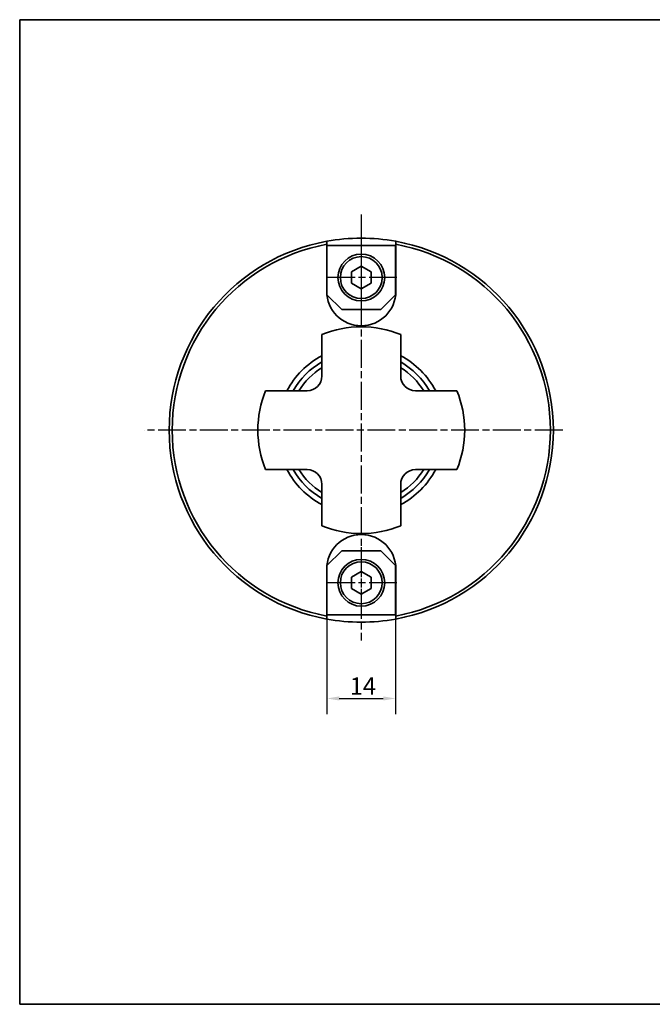
# Paper-space layout 'Blatt_1' of a CAD drawing. Units: millimetres. Extents: x 5 to 292, y 5 to 205.
# Drawn here: x 5 to 133, y 5 to 205 of the extents above; entities that cross this region are included whole.
import ezdxf

# ---------------------------------------------------------------- set-up
doc = ezdxf.new("R2010")
doc.units = ezdxf.units.MM
doc.linetypes.add('CHAIN', pattern=[0.3543, 0.2362, -0.0295, 0.0591, -0.0295])
for name, color, linetype, lineweight, true_color in [('Bemaßungen(ISO)', 179, 'Continuous', 25, 0x262659), ('Mittelpunktmarkierung(ISO)', 179, 'Continuous', 25, 0x262659), ('Sichtbare Kanten(ISO)', 5, 'Continuous', 35, 0x0000ff), ('Skizziergeometrie(ISO)', 179, 'Continuous', 35, 0x262659)]:
    doc.layers.add(name, color=color, linetype=linetype, lineweight=lineweight, true_color=true_color)
doc.styles.add('STANDARD-DIN~0', font='arial.ttf')
doc.dimstyles.new('Kopie von STANDARD-ISO', dxfattribs={"dimtxt": 3.5, "dimasz": 2.5, "dimexe": 3.175, "dimexo": 0, "dimgap": 0.762, "dimtad": 1, "dimrnd": 1e-08, "dimtxsty": 'STANDARD-DIN~0', "dimcen": 0.09, "dimdle": 10, "dimclrd": 250, "dimclre": 250, "dimclrt": 250, "dimazin": 2, "dimtfac": 1, "dimtmove": 0, "dimatfit": 3, "dimfxl": 1, "dimtolj": 1, "dimtzin": 0, "dimlwd": 25, "dimlwe": 25, "dimarcsym": 0})

# ---------------------------------------------------------------- blocks, each defined once
blk = doc.blocks.new('Ränder A4 quer')
at = {"layer": 'Skizziergeometrie(ISO)'}
for p, q in [((292, 205), (5, 205)), ((5, 205), (5, 5)), ((292, 5), (292, 205)), ((5, 5), (292, 5))]:
    blk.add_line(p, q, dxfattribs=at)
blk = doc.blocks.new('*D23')
at = {"layer": 'Bemaßungen(ISO)', "color": 250, "linetype": 'Continuous', "lineweight": 25, "true_color": 0x3f3f3f, "transparency": 16777216}
for p, q in [((67.39, 84.12), (67.39, 63.95)), ((81.34, 84.12), (81.34, 63.95)), ((69.89, 67.12), (78.84, 67.12))]:
    blk.add_line(p, q, dxfattribs=at)
at = {"layer": 'Bemaßungen(ISO)', "color": 250, "linetype": 'Continuous', "true_color": 0x3f3f3f, "transparency": 16777216}
for points in [[(69.89, 67.54), (69.89, 66.71), (67.39, 67.12)], [(78.84, 67.54), (78.84, 66.71), (81.34, 67.12)]]:
    blk.add_solid(points, dxfattribs=at)
at = {"layer": 'Defpoints', "color": 0, "linetype": 'Continuous', "transparency": 16777216}
for p in [(67.39, 84.12), (81.34, 84.12), (81.34, 67.12)]:
    blk.add_point(p, dxfattribs=at)
at = {"layer": 'Bemaßungen(ISO)', "color": 250, "linetype": 'Continuous', "lineweight": 25, "true_color": 0x3f3f3f, "transparency": 16777216, "insert": (72.03, 71.4), "char_height": 3.5, "attachment_point": 1, "style": 'STANDARD-DIN~0'}
blk.add_mtext('\\A1;14', dxfattribs=at)

psp = doc.layouts.new('Blatt_1')

# ---------------------------------------------------------------- linework, layer by layer
at = {"layer": 'Mittelpunktmarkierung(ISO)', "linetype": 'CHAIN', "ltscale": 23.990969}
for p, q in [((74.362, 165.451), (74.362, 78.887)), ((74.362, 159.874), (74.362, 145.374)), ((81.612, 152.624), (67.112, 152.624)), ((115.262, 121.624), (30.255, 121.624)), ((74.362, 97.874), (74.362, 83.374)), ((81.612, 90.624), (67.112, 90.624))]:
    psp.add_line(p, q, dxfattribs=at)
at = {"layer": 'Sichtbare Kanten(ISO)'}
for p, q in [((67.342, 149.844), (67.342, 159.377)), ((67.387, 149.124), (67.387, 159.124)), ((67.387, 159.124), (81.337, 159.124)), ((81.337, 159.124), (81.337, 149.124)), ((81.382, 159.377), (81.382, 149.844)), ((72.362, 153.78), (74.362, 154.934)), ((74.362, 154.934), (76.362, 153.78)), ((72.362, 151.468), (72.362, 153.78)), ((76.362, 153.78), (76.362, 151.468)), ((74.362, 150.314), (72.362, 151.468)), ((76.362, 151.468), (74.362, 150.314)), ((70.387, 146.124), (67.387, 149.124)), ((81.337, 149.124), (78.337, 146.124)), ((78.337, 146.124), (70.387, 146.124)), ((66.362, 141.041), (66.362, 139.298)), ((82.362, 139.298), (82.362, 141.041)), ((66.362, 139.298), (66.362, 132.624)), ((82.362, 132.624), (82.362, 139.298)), ((56.688, 129.624), (54.946, 129.624)), ((63.362, 129.624), (56.688, 129.624)), ((92.036, 129.624), (85.362, 129.624)), ((93.779, 129.624), (92.036, 129.624)), ((54.946, 113.624), (56.688, 113.624)), ((56.688, 113.624), (63.362, 113.624)), ((85.362, 113.624), (92.036, 113.624)), ((92.036, 113.624), (93.779, 113.624)), ((66.362, 110.624), (66.362, 103.951)), ((82.362, 103.951), (82.362, 110.624)), ((66.362, 103.951), (66.362, 102.208)), ((82.362, 102.208), (82.362, 103.951)), ((67.387, 94.124), (70.387, 97.124)), ((70.387, 97.124), (78.337, 97.124)), ((78.337, 97.124), (81.337, 94.124)), ((67.387, 84.124), (67.387, 94.124)), ((81.337, 94.124), (81.337, 84.124)), ((67.342, 83.871), (67.342, 93.404)), ((72.362, 91.78), (74.362, 92.934)), ((74.362, 92.934), (76.362, 91.78)), ((81.382, 93.404), (81.382, 83.871)), ((72.362, 89.468), (72.362, 91.78)), ((76.362, 91.78), (76.362, 89.468)), ((74.362, 88.314), (72.362, 89.468)), ((76.362, 89.468), (74.362, 88.314)), ((81.337, 84.124), (67.387, 84.124))]:
    psp.add_line(p, q, dxfattribs=at)
for centre in [(74.362, 152.624), (74.362, 90.624)]:
    psp.add_circle(centre, 4.75, dxfattribs=at)
for centre, radius, start, end in [((74.362, 121.624), 39, 79.63024, 100.36976), ((74.362, 121.624), 39, 100.36976, 259.63024), ((74.362, 121.624), 38.4, 100.53362, 259.46638), ((74.362, 121.624), 39, 280.36976, 79.63024), ((74.362, 121.624), 38.4, 280.53362, 79.46638), ((74.362, 152.624), 4.25, 90, 180), ((74.362, 152.624), 4.25, 0, 90), ((74.362, 152.624), 4.25, 180, 270), ((74.362, 152.624), 4.25, 270, 0), ((74.362, 149.844), 7.02, 180, 0), ((74.362, 121.624), 21, 67.60731, 112.39269), ((74.362, 121.624), 17.1, 117.89393, 152.10607), ((74.362, 121.624), 17.1, 27.89393, 62.10607), ((74.362, 121.624), 16, 120, 150), ((74.362, 121.624), 15, 122.23095, 147.76905), ((74.362, 121.624), 16, 30, 60), ((74.362, 121.624), 15, 32.23095, 57.76905), ((63.362, 132.624), 3, 270, 0), ((85.362, 132.624), 3, 180, 270), ((74.362, 121.624), 21, 157.60731, 202.39269), ((74.362, 121.624), 21, 337.60731, 22.39269), ((74.362, 121.624), 17.1, 207.89393, 242.10607), ((74.362, 121.624), 16, 210, 240), ((74.362, 121.624), 15, 212.23095, 237.76905), ((63.362, 110.624), 3, 0, 90), ((74.362, 121.624), 17.1, 297.89393, 332.10607), ((74.362, 121.624), 15, 302.23095, 327.76905), ((74.362, 121.624), 16, 300, 330), ((85.362, 110.624), 3, 90, 180), ((74.362, 121.624), 21, 247.60731, 292.39269), ((74.362, 93.404), 7.02, 0, 180), ((74.362, 90.624), 4.25, 90, 180), ((74.362, 90.624), 4.25, 0, 90), ((74.362, 90.624), 4.25, 180, 270), ((74.362, 90.624), 4.25, 270, 0), ((74.362, 121.624), 39, 259.63024, 280.36976)]:
    psp.add_arc(centre, radius, start, end, dxfattribs=at)
for points, weights in [([(67.342, 159.377), (67.342, 159.68), (67.342, 159.987)], [1, 1.00003107003, 1]), ([(81.382, 159.987), (81.382, 159.68), (81.382, 159.377)], [1, 1.00003107028, 1]), ([(67.342, 83.261), (67.342, 83.569), (67.342, 83.871)], [1, 1.0000310703, 1]), ([(81.382, 83.871), (81.382, 83.569), (81.382, 83.261)], [1, 1.00003107019, 1])]:
    psp.add_rational_spline(points, weights, degree=2, dxfattribs=at)

# ---------------------------------------------------------------- block references
psp.add_blockref('Ränder A4 quer', (0, 0))

# ---------------------------------------------------------------- dimensions: what is measured, and where the dimension line sits
at = {"layer": 'Bemaßungen(ISO)', "color": 250, "linetype": 'Continuous', "lineweight": 25, "true_color": 0x3f3f3f}
dim = psp.add_linear_dim(base=(81.337, 67.124), p1=(67.387, 84.124), p2=(81.337, 84.124), angle=180, dimstyle='Kopie von STANDARD-ISO', override={"dimgap": 0.762, "dimdec": 0, "dimtol": 0, "dimlim": 0, "dimtp": 0, "dimtm": 0, "dimtdec": 2, "dimtofl": 0, "dimatfit": 1}, dxfattribs=at)
dim.commit()
dim.dimension.update_dxf_attribs({"geometry": '*D23', "text_midpoint": (74.362, 67.124), "dimtype": 160})

doc.saveas('drawing.dxf')
